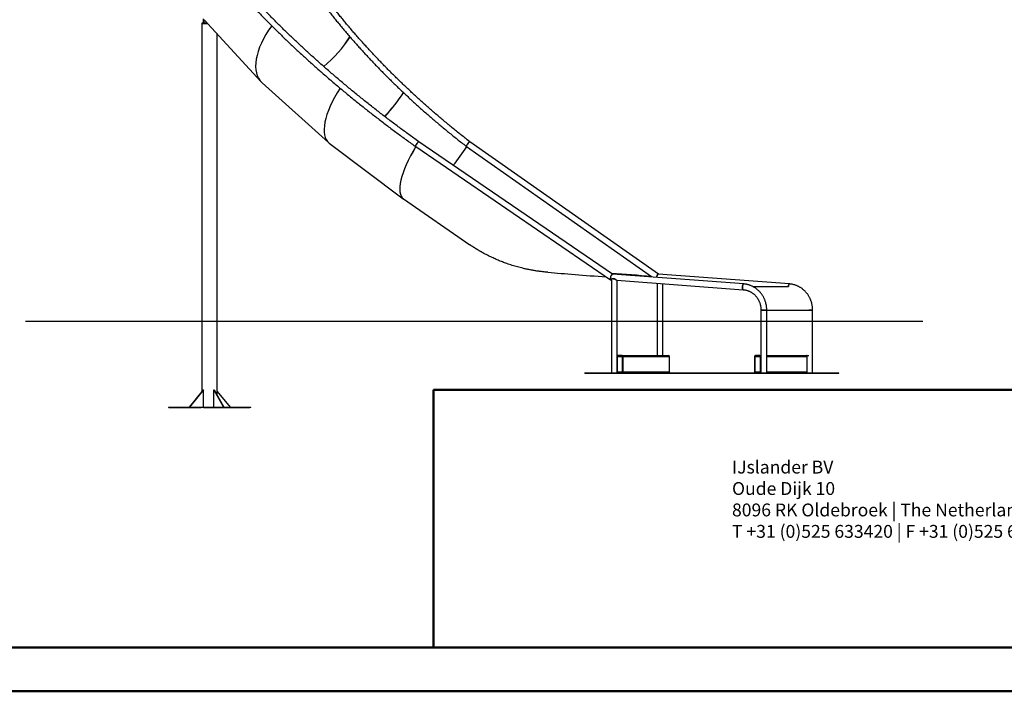
# Model space of a CAD drawing. Units: millimetres. Extents: x 0 to 2100, y 0 to 1488.
# Drawn here: x 884 to 1458, y 0 to 392 of the extents above; entities that cross this region are included whole.
import ezdxf

# ---------------------------------------------------------------- set-up
doc = ezdxf.new("R2010")
doc.units = ezdxf.units.MM
doc.header["$LTSCALE"] = 50
doc.layers.add('LE_NORM', color=179, linetype='Continuous', lineweight=50)
doc.styles.add('SLDTEXTSTYLE0', font='TXT', dxfattribs={"width": 0.605})

# ---------------------------------------------------------------- blocks, each defined once
blk = doc.blocks.new('SW_NOTE_2')
at = {"layer": 'LE_NORM', "color": 0, "char_height": 7.5, "attachment_point": 1, "style": 'SLDTEXTSTYLE0'}
for s, insert in [('IJslander BV', (0, 9.67)), ('Oude Dijk 10', (0, -2.83)), ('8096 RK Oldebroek | The Netherlands', (0, -15.33)), ('T +31 (0)525 633420 | F +31 (0)525 631067', (0, -27.83))]:
    blk.add_mtext(s, dxfattribs=dict(at, insert=insert))

msp = doc.modelspace()

# ---------------------------------------------------------------- linework, layer by layer
for p, q in [((990.9069877, 389.9713989), (990.9069877, 392.1381589)), ((991.3274657, 391.6566368), (1024.2942941, 355.5827137)), ((991.3658481, 389.9713989), (991.3658481, 391.6146393)), ((989.9680238, 389.6713968), (989.9680238, 389.3713947)), ((993.1417119, 389.6713968), (989.9680238, 389.6713968)), ((989.9680238, 389.3713947), (989.9680238, 174.8950894)), ((989.9680238, 389.3713947), (993.4158724, 389.3713947)), ((990.9069877, 389.9713989), (991.3658481, 389.9713989)), ((998.8580238, 172.6810004), (998.8580238, 383.4163304)), ((1024.9927532, 354.8899289), (1063.7303066, 320.0647231)), ((1064.1532492, 319.7165247), (1107.2968792, 287.2403021)), ((1114.530785, 317.6543708), (1228.0414295, 239.9736564)), ((1229.2355728, 243.2400401), (1116.4599609, 320.4177256)), ((1144.170804, 317.6716085), (1251.9459676, 241.9399496)), ((1255.9585046, 243.2392086), (1146.1696934, 320.3858133)), ((1107.4256253, 287.1474083), (1146.0640263, 260.4449894)), ((1305.6793165, 237.5515114), (1229.1878652, 243.2435896)), ((1332.3910903, 237.5515114), (1255.9098434, 243.2428296)), ((1228.1285953, 239.9430956), (1228.5566043, 239.9112459)), ((1228.5566043, 239.9989884), (1228.5566043, 185.7713993)), ((1229.7542285, 240.5740972), (1228.9092492, 240.6369771)), ((1230.5992317, 240.5112188), (1229.7542285, 240.5740972)), ((1231.8098497, 239.6691557), (1305.4292392, 234.1908033)), ((1231.9266033, 195.6737618), (1231.9266033, 239.6604683)), ((1255.2683782, 237.923501), (1255.2683782, 195.7714002)), ((1258.6383771, 195.7714002), (1258.6383771, 237.6727234)), ((1311.1350011, 235.9709139), (1331.6973161, 235.9709139)), ((1315.7576274, 222.3042856), (1315.7576274, 185.7713993)), ((1319.0260124, 222.3042856), (1315.7576274, 222.3042856)), ((1315.7576274, 222.3042856), (1319.1276264, 222.3042856)), ((1319.1276264, 222.3042856), (1319.0260124, 222.3042856)), ((1319.1276264, 185.7713993), (1319.1276264, 222.3042856)), ((1319.1276264, 222.3042856), (1343.6730813, 222.3042856)), ((1345.7377624, 222.3042856), (1343.6730813, 222.3042856)), ((1343.6730813, 222.3042856), (1345.8394002, 222.3042856)), ((1345.8394002, 222.3042856), (1345.7377624, 222.3042856)), ((1345.8394002, 185.7713993), (1345.8394002, 222.3042856)), ((1231.6710901, 195.1714005), (1231.6710901, 186.3714005)), ((1231.9529962, 195.1714005), (1231.9529962, 186.3714005)), ((1231.9529962, 195.1714005), (1235.1479482, 195.1714005)), ((1234.8660421, 195.7714002), (1232.2349023, 195.7714002)), ((1234.8660421, 195.4714011), (1232.2349023, 195.4714011)), ((1234.8660421, 195.7714002), (1261.8856382, 195.7714002)), ((1235.1479482, 186.3714005), (1235.1479482, 195.1714005)), ((1235.4298543, 186.3714005), (1235.4298543, 195.1714005)), ((1235.4298543, 195.1714005), (1262.4494504, 195.1714005)), ((1262.4494504, 186.3714005), (1262.4494504, 195.1714005)), ((1311.9465541, 195.1714005), (1311.9465541, 186.3714005)), ((1312.2284603, 195.1714005), (1312.2284603, 186.3714005)), ((1312.2284603, 195.1714005), (1315.4234123, 195.1714005)), ((1315.1415061, 195.7714002), (1312.5103664, 195.7714002)), ((1315.1415061, 195.4714011), (1312.5103664, 195.4714011)), ((1315.1415061, 195.7714002), (1315.7576274, 195.7714002)), ((1315.4234123, 186.3714005), (1315.4234123, 195.1714005)), ((1315.7053184, 186.3714005), (1315.7053184, 195.1714005)), ((1315.7053184, 195.1714005), (1315.7576274, 195.1714005)), ((1319.1276264, 195.7714002), (1343.6730813, 195.7714002)), ((1319.1276264, 195.1714005), (1342.4694013, 195.1714005)), ((1342.4694013, 195.7714002), (1342.4694013, 185.7713993)), ((1213.1853055, 185.4714002), (1213.1853055, 185.7713993)), ((1213.1853055, 185.7713993), (1325.9484243, 185.7713993)), ((1213.1853055, 185.4714002), (1325.9484243, 185.4714002)), ((1231.9266033, 185.7713993), (1231.9266033, 185.8690377)), ((1231.9529962, 186.3714005), (1235.1479482, 186.3714005)), ((1232.2349023, 186.0714014), (1234.8660421, 186.0714014)), ((1235.4298543, 186.3714005), (1262.4494504, 186.3714005)), ((1312.2284603, 186.3714005), (1315.4234123, 186.3714005)), ((1312.5103664, 186.0714014), (1315.1415061, 186.0714014)), ((1315.7053184, 186.3714005), (1315.7576274, 186.3714005)), ((1319.1276264, 186.3714005), (1342.4694013, 186.3714005)), ((1325.9484243, 185.4714002), (1325.9484243, 185.7713993)), ((1325.9484243, 185.7713993), (1334.4989252, 185.7713993)), ((1325.9484243, 185.4714002), (1334.4989252, 185.4714002)), ((1334.4989252, 185.7713993), (1337.7319526, 185.7713993)), ((1334.4989252, 185.4714002), (1334.4989252, 185.7713993)), ((1334.4989252, 185.4714002), (1352.6601982, 185.4714002)), ((1337.7319526, 185.7713993), (1352.6601982, 185.7713993)), ((1352.6601982, 185.4714002), (1352.6601982, 185.7713993)), ((1352.6601982, 185.7713993), (1361.210699, 185.7713993)), ((1352.6601982, 185.4714002), (1361.210699, 185.4714002)), ((1361.210699, 185.4714002), (1361.210699, 185.7713993)), ((990.6858575, 175.7713999), (982.4943375, 165.7714005)), ((990.8579301, 175.7713999), (982.6664101, 165.7714005)), ((990.6858575, 175.7713999), (990.8579301, 175.7713999)), ((990.8579301, 165.7714005), (990.8579301, 175.7713999)), ((996.8397003, 175.7713999), (1002.5754642, 165.7714005)), ((996.8397003, 165.7714005), (996.8397003, 175.7713999)), ((996.8397003, 175.7713999), (997.0854443, 175.7713999)), ((997.0854443, 175.7713999), (1002.8212082, 165.7714005)), ((998.8580238, 174.8950894), (1006.3317131, 165.7714005)), ((970.4330053, 165.7714005), (970.4330053, 165.4713984)), ((970.4330053, 165.7714005), (970.6138533, 165.7714005)), ((970.6138533, 165.4713984), (970.4330053, 165.4713984)), ((970.6138533, 165.7714005), (970.6138533, 165.4713984)), ((970.6138533, 165.7714005), (989.5418745, 165.7714005)), ((970.6138533, 165.4713984), (989.5418745, 165.4713984)), ((989.5418745, 165.4713984), (989.5418745, 165.7714005)), ((989.5418745, 165.7714005), (990.9346026, 165.7714005)), ((990.9346026, 165.4713984), (989.5418745, 165.4713984)), ((990.9346026, 165.7714005), (990.9346026, 165.4713984)), ((990.9346026, 165.7714005), (1017.9666232, 165.7714005)), ((990.9346026, 165.4713984), (1017.9666232, 165.4713984)), ((1017.9666232, 165.4713984), (1017.9666232, 165.7714005)), ((1017.9666232, 165.7714005), (1018.3930468, 165.7714005)), ((1018.3930468, 165.4713984), (1017.9666232, 165.4713984)), ((1018.3930468, 165.4713984), (1018.3930468, 165.7714005))]:
    msp.add_line(p, q)
at = {"color": 179, "linetype": 'Continuous', "lineweight": 50}
msp.add_line((75.0006447, 25.5003419), (2065.0006447, 25.5003419), dxfattribs=at)
at = {"color": 7, "linetype": 'Continuous', "lineweight": 50}
msp.add_line((0.0006447, 0.0003419), (2100.0006447, 0.0003419), dxfattribs=at)
at = {"flags": 128}
for points in [[(1305.6793165, 237.5515114), (1305.6647252, 237.5520523), (1305.5796337, 237.5341396), (1305.4940175, 237.480783), (1305.409665, 237.393121), (1305.328412, 237.2730206), (1305.2519512, 237.1230404), (1305.1819515, 236.9463797), (1305.1198911, 236.7468025), (1305.0670814, 236.5285631), (1305.0246429, 236.2963121), (1304.9935054, 236.0549982), (1304.9743127, 235.8097668), (1304.967494, 235.5658438), (1304.9731683, 235.328428), (1304.9912404, 235.1025801), (1305.021305, 234.893113), (1305.0627183, 234.7044911), (1305.1146221, 234.5407348), (1305.1758956, 234.4053324), (1305.2452278, 234.3011733), (1305.3211641, 234.2304747), (1305.4020595, 234.1947462), (1305.4292392, 234.1908033)], [(1305.4290246, 234.1908182), (1305.3610992, 234.2081736), (1305.2824687, 234.2615302), (1305.2096557, 234.3491937), (1305.1441621, 234.4692941), (1305.0874423, 234.6192728), (1305.0406408, 234.7959335), (1305.0048065, 234.9955108), (1304.9806785, 235.2137502), (1304.9687814, 235.4460027), (1304.9693536, 235.687315), (1304.9823951, 235.9325464), (1305.0076198, 236.1764695), (1305.0445032, 236.4138852), (1305.0922346, 236.6397332), (1305.1498365, 236.8492003), (1305.2160453, 237.0378237), (1305.2894782, 237.20158), (1305.3685378, 237.3369809), (1305.4515552, 237.44114), (1305.536766, 237.5118385), (1305.6223583, 237.5475686), (1305.6793403, 237.5515084)], [(1332.3910903, 237.5515114), (1332.3764991, 237.5520523), (1332.2914075, 237.5341396), (1332.2057914, 237.480783), (1332.1214389, 237.393121), (1332.0401859, 237.2730206), (1331.963725, 237.1230404), (1331.8937253, 236.9463797), (1331.831665, 236.7468025), (1331.7788553, 236.5285631), (1331.7364168, 236.2963121), (1331.7052793, 236.0549982), (1331.6973161, 235.9709139)], [(1331.6973161, 235.9709139), (1331.7193937, 236.1764695), (1331.756277, 236.4138852), (1331.8040084, 236.6397332), (1331.8616104, 236.8492003), (1331.9278192, 237.0378237), (1332.0012521, 237.20158), (1332.0803117, 237.3369809), (1332.1633291, 237.44114), (1332.2485399, 237.5118385), (1332.3341321, 237.5475686), (1332.3911142, 237.5515084)]]:
    msp.add_lwpolyline(points, dxfattribs=at)
for centre, radius, start, end in [((991.1828608, 389.9467273), 0.2769741, 174.889582138, 263.7550337452), ((991.6417248, 389.9467303), 0.2769774, 174.8902572543, 263.754358629), ((1232.2535656, 195.188959), 0.5827401, 91.835313416, 181.7266390538), ((1232.2442355, 195.180179), 0.2913716, 91.8356024959, 181.7264919944), ((1234.8473788, 195.188959), 0.5827401, 358.2733609462, 88.1646865841), ((1234.8567089, 195.180179), 0.2913716, 358.2735080056, 88.1643975041), ((1261.8669504, 195.188936), 0.5827639, 358.2756976604, 88.1623498699), ((1312.52904, 195.1889493), 0.5827502, 91.8362965291, 181.7256559406), ((1312.5196995, 195.180179), 0.2913716, 91.8356024959, 181.7264919945), ((1315.1228428, 195.188959), 0.5827401, 358.2733609462, 88.1646865841), ((1315.132173, 195.180179), 0.2913716, 358.2735080056, 88.1643975041), ((1342.1597428, 195.2315519), 0.53985, 54.9982780456, 89.8557143121), ((1232.2535687, 186.3538434), 0.5827431, 178.2735080055, 268.1643975041), ((1232.2442316, 186.3626197), 0.2913677, 178.2730464252, 268.165143126), ((1234.8473758, 186.3538434), 0.5827431, 271.8356024959, 1.7264919945), ((1234.8567128, 186.3626197), 0.2913677, 271.834856874, 1.7269535748), ((1261.8669473, 186.3538664), 0.5827669, 271.8379392168, 1.7241552736), ((1312.529043, 186.3538531), 0.5827531, 178.2744911083, 268.1634144013), ((1312.5196956, 186.3626197), 0.2913677, 178.2730464252, 268.165143126), ((1315.1228398, 186.3538434), 0.5827431, 271.8356024959, 1.7264919945), ((1315.1321769, 186.3626197), 0.2913677, 271.834856874, 1.7269535748), ((1342.1597374, 186.3112645), 0.5398669, 270.1448468341, 305.0011608082)]:
    msp.add_arc(centre, radius, start, end)
for centre, major_axis, ratio, start_param, end_param in [((1052.300276, 383.1196871), (27.6652555, 27.8919366), 0.5050957179, 1.8732539071, 3.1663842259), ((1052.300276, 383.1196871), (27.6652555, 27.8919366), 0.5050957179, 1.8733470487, 3.1663842259), ((1052.3081439, 383.1237214), (27.5180272, 27.7565081), 0.5048446342, 4.5257448579, 5.1282556146), ((1052.3081439, 383.1237214), (27.5319979, 27.742685), 0.5053547463, 4.5260866826, 5.1283805045), ((1088.9043722, 350.2124648), (24.9663836, 30.3264415), 0.4002686823, 1.8426109476, 3.1590151003), ((1088.9043722, 350.2124648), (24.9663836, 30.3264415), 0.4002686823, 1.8426711862, 3.1590151003), ((1088.9113505, 350.2172988), (24.832991, 30.1773969), 0.3999936187, 4.537844603, 4.9952634677), ((1088.9113505, 350.2172988), (24.8464485, 30.1663394), 0.4005517154, 4.5380529352, 4.9955224489), ((1130.3296907, 319.0296842), (22.9689105, 31.8364821), 0.3158316711, 1.8375406619, 3.1479952057), ((1130.3296907, 319.0296842), (22.9689105, 31.8364821), 0.3158316711, 1.8378036883, 3.1479952057), ((1115.4953682, 319.0360508), (0.9657336, 1.3808882), 0.2853538037, 0.2476271638, 3.1444892968), ((1115.4953682, 319.0360508), (0.9657336, 1.3808882), 0.2853538037, 0.0028966432, 0.2476271638), ((1130.3359144, 319.0350862), (22.8486929, 31.6766415), 0.3156856226, 4.5478729675, 4.8923012419), ((1130.3359144, 319.0350862), (22.8552698, 31.6718984), 0.3159794756, 4.5479450852, 4.8923708902), ((1145.1702369, 319.0287195), (1.0020174, 1.355253), 0.2795472344, 0.2565670661, 3.148339859), ((1145.1702369, 319.0287195), (1.0020174, 1.355253), 0.2795472344, 0.0067472055, 0.2565670661), ((1242.6682061, 241.3942071), (77.0699474, -5.5620252), 0.0126974966, 3.9891886867, 4.4895076665), ((1228.6582284, 241.5933422), (0.5752674, 1.6408223), 0.3146799015, 0.1098814615, 3.2260902883), ((1228.6582284, 241.5933422), (0.5752742, 1.6408209), 0.3146979391, 0.0845037758, 3.2260964294), ((1242.7000203, 241.64264), (76.9685471, -5.5560138), 0.012650903, 1.451439829, 1.7548137881), ((1228.6582284, 241.5933422), (0.5752674, 1.6408223), 0.3146799015, 0.0844976347, 0.1098814615), ((1255.3700016, 241.5933422), (0.5752674, 1.6408223), 0.3146799015, 0.1098814615, 1.6212957143), ((1255.3700016, 241.5933422), (0.5863197, 1.6397448), 0.3135514219, 0.086267284, 1.6230653635), ((1255.3700016, 241.5933422), (0.5752674, 1.6408223), 0.3146799015, 0.0844976347, 0.1098814615), ((1230.2416104, 241.4755156), (1.6629809, 1.543829), 0.1758700005, 2.3209469895, 2.9797516418), ((1230.2416104, 240.5740979), (1.6849979, -0.1107838), 0.0238134985, 3.8019629743, 4.9278146226), ((1230.2416104, 241.4755156), (-1.6555539, 1.7833287), 0.1758700005, 1.9718811391, 2.954367815)]:
    msp.add_ellipse(centre, major_axis=major_axis, ratio=ratio, start_param=start_param, end_param=end_param)
for points, knots in [([(1116.4625596, 320.4162474), (1116.3877781, 320.4695805), (1115.3684193, 321.196572), (1113.4147055, 322.6027179), (1110.6083333, 324.6381328), (1107.8188068, 326.6820985), (1105.0452615, 328.7338362), (1102.2882036, 330.793388), (1099.5477472, 332.8604961), (1096.8241541, 334.9350895), (1094.1175863, 337.0169323), (1091.4282821, 339.1059089), (1088.7564156, 341.2018578), (1086.1022152, 343.3045801), (1083.4658758, 345.4139794), (1080.8475978, 347.529845), (1078.2475674, 349.6520263), (1075.6659994, 351.7803666), (1073.1030784, 353.9147153), (1070.5590133, 356.0548868), (1068.0339673, 358.2007167), (1065.5281636, 360.352048), (1063.0417744, 362.5087326), (1060.5749939, 364.6705823), (1058.1280087, 366.8374425), (1055.7009975, 369.0091398), (1053.2941669, 371.1855217), (1050.907661, 373.3664057), (1048.5417022, 375.5516237), (1046.1964363, 377.7410414), (1043.8720586, 379.9344242), (1041.5687512, 382.1316716), (1039.2866629, 384.3325955), (1037.0259942, 386.5369985), (1034.7869064, 388.7447475), (1032.5695471, 390.9556502), (1030.3741209, 393.1695448), (1028.2007773, 395.3862629), (1026.0496686, 397.605649), (1023.9209762, 399.8274842), (1021.8148508, 402.0516589), (1019.7314504, 404.2779658), (1017.6709454, 406.5062424), (1015.633471, 408.7363006), (1013.6191876, 410.9680068), (1011.6282632, 413.2011578), (1009.6608274, 415.4355911), (1007.7170479, 417.671163), (1005.7970298, 419.9076168), (1003.9009858, 422.1449022), (1002.0289876, 424.3827496), (1000.1812313, 426.6210263), (998.3578148, 428.8595396), (996.5589003, 431.0981586), (994.7846148, 433.3366788), (993.0350817, 435.5748958), (991.3104592, 437.8127419), (989.6108397, 440.0498989), (987.9363772, 442.2863667), (986.2872016, 444.521811), (984.6633845, 446.7561465), (983.0651253, 448.9891953), (981.4924737, 451.2207837), (979.9455948, 453.4507083), (978.4245688, 455.6788359), (976.9295298, 457.9049747), (975.4605803, 460.1289788), (974.0178324, 462.3506369), (972.6013757, 464.5698004), (971.2113606, 466.7862961), (969.8478091, 468.99999), (968.510975, 471.2106162), (967.2004689, 473.4181624), (965.9182416, 475.6221293), (964.8804873, 477.4338554), (964.2802419, 478.5094081), (964.0885837, 478.8528319)], [0, 0, 0, 0, 0.0010918251, 0.0148828363, 0.0286737536, 0.0424644824, 0.0562551236, 0.0700456195, 0.0838360185, 0.0976262252, 0.1114162962, 0.1252062338, 0.1389959905, 0.1527856142, 0.1665750437, 0.1803643625, 0.194153462, 0.2079424127, 0.2217312234, 0.2355197943, 0.2493081974, 0.263096446, 0.2768844684, 0.2906723143, 0.3044599651, 0.3182474173, 0.3320346946, 0.3458216984, 0.3596085509, 0.3733951234, 0.3871815144, 0.4009676913, 0.4147536244, 0.4285393433, 0.4423248285, 0.4561100074, 0.4698950376, 0.483679829, 0.4974643034, 0.511248593, 0.5250325723, 0.5388163397, 0.5525998655, 0.566383109, 0.5801660651, 0.593948781, 0.6077312555, 0.6215134681, 0.6352953567, 0.6490770749, 0.662858458, 0.676639619, 0.6904204507, 0.7042010172, 0.7179813378, 0.7317613657, 0.7455411766, 0.7593206904, 0.773099983, 0.7868790332, 0.8006577052, 0.8144362643, 0.8282145222, 0.8419925832, 0.8557703816, 0.8695479668, 0.8833253336, 0.8971024885, 0.9108794343, 0.9246562907, 0.9384328877, 0.9522093054, 0.9659856685, 0.9797618195, 0.9935379526, 1, 1, 1, 1]), ([(970.5460731, 461.5324374), (970.847148, 461.0608651), (971.625489, 459.8417531), (972.9108769, 457.8726763), (974.3987461, 455.6257349), (975.9138086, 453.3768846), (977.4545294, 451.1264914), (979.0212161, 448.8746651), (980.6135927, 446.6215488), (982.2315882, 444.3673886), (983.8750833, 442.1122667), (985.5439364, 439.8563946), (987.2380138, 437.5999277), (988.9572093, 435.3430522), (990.7013722, 433.0859213), (992.4703836, 430.8286825), (994.2640807, 428.5715279), (996.0823683, 426.3146207), (997.9250753, 424.0581698), (999.7920835, 421.8022269), (1001.6832192, 419.5470848), (1003.5983835, 417.2928514), (1005.5373928, 415.0396994), (1007.500118, 412.7877905), (1009.4864119, 410.5373226), (1011.496109, 408.2884245), (1013.5290802, 406.0412712), (1015.585148, 403.7960472), (1017.664167, 401.5529214), (1019.7659878, 399.3120248), (1021.8904388, 397.0735647), (1024.03737, 394.8376747), (1026.2066087, 392.6045543), (1028.3979965, 390.3743458), (1030.611372, 388.1472102), (1032.8465644, 385.9233372), (1035.1033947, 383.702866), (1037.3817112, 381.4859809), (1039.6813411, 379.2728356), (1042.0020845, 377.0636052), (1044.3437964, 374.8584397), (1046.7063003, 372.657526), (1049.0893831, 370.4609937), (1051.4929166, 368.2690406), (1053.9166797, 366.0818069), (1056.360491, 363.8994707), (1058.8241987, 361.7221716), (1061.3075949, 359.5501054), (1063.8104885, 357.3834101), (1066.3326945, 355.2222381), (1068.8740439, 353.0667831), (1071.4343123, 350.9171821), (1074.0133235, 348.7735955), (1076.6108949, 346.6361953), (1079.2268059, 344.5051326), (1081.8608936, 342.3805714), (1084.5129264, 340.262659), (1087.1827083, 338.1515698), (1089.8700682, 336.0474378), (1092.5747688, 333.9504458), (1095.2966401, 331.8607481), (1098.0354462, 329.7784649), (1100.790986, 327.7037853), (1103.5631046, 325.6368903), (1106.3514406, 323.5778248), (1109.1562794, 321.5270355), (1111.8808206, 319.5523696), (1113.6782178, 318.2655845), (1114.5291876, 317.6563616)], [0, 0, 0, 0, 0.0096316606, 0.024899839, 0.0401677858, 0.0554355373, 0.0707031445, 0.085970387, 0.1012374929, 0.1165043721, 0.1317709233, 0.1470372365, 0.1623033335, 0.1775691081, 0.1928346468, 0.2080998857, 0.223364896, 0.2386295707, 0.2538939612, 0.2691580753, 0.2844219522, 0.2996854713, 0.3149487378, 0.330211699, 0.3454743665, 0.3607367736, 0.3759988622, 0.3912607155, 0.4065222471, 0.4217835064, 0.4370445228, 0.4523052346, 0.4675657148, 0.4828258876, 0.4980858053, 0.5133454642, 0.5286048703, 0.5438640464, 0.559122892, 0.574381572, 0.5896399692, 0.6048981088, 0.6201560426, 0.6354136895, 0.6506711457, 0.6659284016, 0.6811853782, 0.6964421531, 0.7116987766, 0.7269551002, 0.7422112733, 0.7574672062, 0.7727230024, 0.7879785731, 0.8032339264, 0.8184891047, 0.8337441163, 0.8489989378, 0.8642536077, 0.8795080714, 0.8947624041, 0.9100165672, 0.9252705433, 0.9405243775, 0.9557780966, 0.9710316066, 0.9862850401, 1, 1, 1, 1]), ([(1023.6759078, 462.584507), (1023.6901702, 462.5520188), (1024.044081, 461.7458464), (1024.7556589, 460.1650588), (1025.8229581, 457.8418444), (1026.9197757, 455.5175997), (1028.0439489, 453.1925994), (1029.1959118, 450.8670651), (1030.3754292, 448.5411589), (1031.5824442, 446.2151372), (1032.816802, 443.8891927), (1034.078431, 441.5635046), (1035.3671959, 439.2383158), (1036.6829807, 436.9137992), (1038.0256637, 434.5901628), (1039.3951525, 432.2676507), (1040.791279, 429.9464138), (1042.2139557, 427.6267176), (1043.6630302, 425.3087051), (1045.1383926, 422.9926308), (1046.6398877, 420.678643), (1048.1673904, 418.3670057), (1049.720775, 416.0578805), (1051.2998828, 413.7515013), (1052.9045781, 411.4480432), (1054.5347366, 409.1477392), (1056.1901779, 406.8507578), (1057.8707887, 404.5573067), (1059.5763815, 402.2676218), (1061.3068554, 399.9818632), (1063.0619983, 397.7002488), (1064.8416863, 395.4229864), (1066.6457748, 393.1502594), (1068.474058, 390.8822898), (1070.3264149, 388.6192415), (1072.2026409, 386.361338), (1074.1026321, 384.1087877), (1076.0261339, 381.8617551), (1077.9730505, 379.6204627), (1079.9431749, 377.3851151), (1081.9363291, 375.155861), (1083.9523464, 372.9329683), (1085.9910458, 370.7165485), (1088.0522392, 368.5068742), (1090.135758, 366.3040807), (1092.2414065, 364.1083957), (1094.3689888, 361.9200008), (1096.5183388, 359.7390844), (1098.6892557, 357.5658455), (1100.8815401, 355.4004667), (1103.0950055, 353.2431341), (1105.3294586, 351.0940558), (1107.5846839, 348.9533939), (1109.8605155, 346.8213641), (1112.1567184, 344.6981323), (1114.4731097, 342.5838899), (1116.8094673, 340.4788232), (1119.1655967, 338.3831209), (1121.5413057, 336.2969577), (1123.936335, 334.2205327), (1126.3505431, 332.1540214), (1128.7836403, 330.0975795), (1131.2354614, 328.0514297), (1133.7057793, 326.0157202), (1136.1944062, 323.9906631), (1138.7008925, 321.9762726), (1141.2260117, 319.9734222), (1143.050238, 318.5413743), (1144.0342592, 317.7780929), (1144.1661906, 317.675757)], [0, 0, 0, 0, 0.0006440691, 0.015982109, 0.0313203496, 0.0466588839, 0.0619976822, 0.0773367695, 0.0926760913, 0.1080155627, 0.1233552283, 0.1386950713, 0.1540349653, 0.1693750498, 0.18471526, 0.2000554567, 0.2153957364, 0.2307360245, 0.2460763966, 0.2614167121, 0.2767570667, 0.2920973818, 0.3074376477, 0.3227779153, 0.3381181132, 0.3534582072, 0.3687982353, 0.3841381507, 0.3994780458, 0.4148177827, 0.4301574479, 0.4454969816, 0.4608363998, 0.4761757185, 0.4915148853, 0.5068539437, 0.5221928247, 0.5375316181, 0.5528702203, 0.5682087455, 0.583547038, 0.5988852888, 0.614223261, 0.6295612297, 0.644898924, 0.6602365038, 0.675573908, 0.6909112035, 0.7062483294, 0.7215852586, 0.7369221406, 0.7522587718, 0.7675953016, 0.782931634, 0.798267852, 0.8136039287, 0.8289398392, 0.8442756295, 0.8596112375, 0.8749467448, 0.890282056, 0.9056172778, 0.9209523166, 0.936287292, 0.9516221251, 0.9669567992, 0.9822913461, 0.9976257355, 1, 1, 1, 1]), ([(1146.1752843, 320.382237), (1146.0811961, 320.4552198), (1145.1396216, 321.185584), (1143.3620926, 322.5807934), (1140.8503963, 324.572446), (1138.357448, 326.5755348), (1135.8823509, 328.5891214), (1133.4256123, 330.6132191), (1130.9873956, 332.6476333), (1128.5679302, 334.6921603), (1126.1674101, 336.7466159), (1123.7860762, 338.8108314), (1121.4241192, 340.8846014), (1119.0817698, 342.9677562), (1116.7592117, 345.0600989), (1114.4566759, 347.1614592), (1112.1743583, 349.2716281), (1109.9124454, 351.3904094), (1107.6711597, 353.5176337), (1105.4506985, 355.6531148), (1103.2512507, 357.7966373), (1101.0730208, 359.9480212), (1098.9161926, 362.1070828), (1096.7809662, 364.2735956), (1094.6675319, 366.4474044), (1092.5760632, 368.6282941), (1090.5067516, 370.8160579), (1088.4598128, 373.0105171), (1086.4353739, 375.2114785), (1084.4336586, 377.4187337), (1082.4548152, 379.6320662), (1080.4990345, 381.8513271), (1078.5664836, 384.0762581), (1076.6573376, 386.306707), (1074.7717699, 388.5424433), (1072.9099424, 390.7832799), (1071.0720113, 393.0290205), (1069.2581648, 395.2794402), (1067.4685245, 397.5343831), (1065.703277, 399.7935665), (1063.962562, 402.0568912), (1062.246565, 404.3240544), (1060.5553896, 406.5949348), (1058.8892306, 408.8692608), (1057.2481979, 411.1468689), (1055.6324616, 413.4275637), (1054.0421395, 415.7111047), (1052.4774085, 417.9973177), (1050.9383538, 420.2859508), (1049.4251723, 422.5768822), (1047.937933, 424.869814), (1046.4768159, 427.1645995), (1045.0419316, 429.461037), (1043.6333894, 431.7588778), (1042.2513476, 434.0579603), (1040.8958962, 436.3580464), (1039.5671617, 438.6589354), (1038.26527, 440.9604531), (1036.9903323, 443.2623688), (1035.7424401, 445.5644586), (1034.5217269, 447.8665429), (1033.3282912, 450.1684161), (1032.1622137, 452.469858), (1031.0236749, 454.7706815), (1029.9124854, 457.0706989), (1028.8298809, 459.3695998), (1027.8614505, 461.4723154), (1027.2665695, 462.8079504), (1027.012552, 463.378274)], [0, 0, 0, 0, 0.0017122495, 0.0171350881, 0.032557887, 0.0479804966, 0.0634029726, 0.0788253298, 0.0942475351, 0.109669645, 0.1250916053, 0.1405133906, 0.1559350212, 0.1713565122, 0.1867778452, 0.2021990363, 0.2176200719, 0.2330409697, 0.2484617068, 0.2638822628, 0.2793026618, 0.2947229553, 0.3101430435, 0.3255629517, 0.340982686, 0.3564023315, 0.3718217281, 0.387241, 0.4026600988, 0.4180790558, 0.4334978704, 0.448916461, 0.46433496, 0.4797532499, 0.4951714489, 0.5105894336, 0.5260072683, 0.5414250055, 0.5568425622, 0.5722600407, 0.5876773443, 0.6030945414, 0.6185115523, 0.6339284854, 0.6493453311, 0.6647620596, 0.6801787174, 0.6955952761, 0.7110116967, 0.7264281773, 0.7418444647, 0.7572608142, 0.7726771473, 0.7880933854, 0.8035096771, 0.8189259231, 0.8343422191, 0.8497585726, 0.8651750149, 0.880591423, 0.8960079799, 0.9114246485, 0.9268414361, 0.9422583905, 0.9576756304, 0.9730929151, 0.9885105242, 1, 1, 1, 1]), ([(1116.4588165, 320.4110022), (1116.4484263, 320.4199271), (1116.4177206, 320.4463023), (1116.3368483, 320.4475836), (1116.2219678, 320.416917), (1116.0838736, 320.3444903), (1115.9307751, 320.2363107), (1115.7637549, 320.0927539), (1115.5906935, 319.9206821), (1115.4133299, 319.7218093), (1115.2398743, 319.5053449), (1115.0721342, 319.2735285), (1114.9178533, 319.0370922), (1114.7786417, 318.7984736), (1114.6609361, 318.5687023), (1114.5659691, 318.3501996), (1114.4980611, 318.1529608), (1114.458194, 317.9793996), (1114.4472515, 317.836231), (1114.4687621, 317.7297979), (1114.4975995, 317.6708048), (1114.526997, 317.6591847), (1114.5302486, 317.6578994)], [0, 0, 0, 0, 0.0270579538, 0.0799632385, 0.1344007814, 0.1873055118, 0.2417485001, 0.2946521153, 0.3490923577, 0.4020003771, 0.4564451882, 0.5093554581, 0.5637984808, 0.6167119455, 0.6711591388, 0.7240724343, 0.7785195635, 0.8314290867, 0.8858753982, 0.9387865415, 0.9932292608, 1, 1, 1, 1]), ([(1146.1720538, 320.3779932), (1146.1565827, 320.3894552), (1146.1198119, 320.4166976), (1146.02924, 320.413617), (1145.909404, 320.376728), (1145.7671405, 320.2994605), (1145.6085899, 320.1872598), (1145.4372678, 320.0414146), (1145.2585553, 319.8674359), (1145.0772408, 319.6691687), (1144.8984994, 319.4530785), (1144.7276306, 319.224662), (1144.5690297, 318.9907927), (1144.4278573, 318.7579719), (1144.3073144, 318.5327021), (1144.2117874, 318.3217646), (1144.1429427, 318.1305634), (1144.1037413, 317.9651806), (1144.0947718, 317.8301766), (1144.1147771, 317.7273639), (1144.1527216, 317.689943), (1144.1716027, 317.6713224)], [0, 0, 0, 0, 0.03879399061, 0.09220381004, 0.14561728486, 0.19901984889, 0.25242678225, 0.30583580245, 0.35924908988, 0.41267223771, 0.46609758186, 0.51953560347, 0.57297550692, 0.62642263222, 0.67987370946, 0.73332286943, 0.78677361203, 0.84021595095, 0.89365788897, 0.94708442365, 1, 1, 1, 1]), ([(1191.6113567, 244.3414386), (1190.8932614, 244.4057837), (1189.4419629, 244.5358276), (1187.2761612, 244.7893127), (1185.1404504, 245.0835579), (1183.0363783, 245.4212767), (1180.9624528, 245.7999693), (1178.9170591, 246.2204113), (1177.0441869, 246.6482831), (1175.3423776, 247.0717253), (1173.7830956, 247.4884822), (1172.2473186, 247.9276594), (1170.7335625, 248.3886212), (1169.2250661, 248.8762101), (1167.7267242, 249.3894016), (1166.3337374, 249.8935404), (1165.044418, 250.3828588), (1163.8342575, 250.8617823), (1162.6150219, 251.3646239), (1161.4093216, 251.8825414), (1160.2146676, 252.4160637), (1158.9751459, 252.9908511), (1157.6642227, 253.6234733), (1156.3129065, 254.3035821), (1154.9554816, 255.0151496), (1153.9358293, 255.5714035), (1153.2225223, 255.9706761), (1152.8274453, 256.1943234), (1152.4174491, 256.4291472), (1151.9906104, 256.6765938), (1151.5471506, 256.9369188), (1151.1279174, 257.186245), (1150.7776175, 257.3970323), (1150.4919716, 257.570367), (1150.2267387, 257.732485), (1149.9313331, 257.9144752), (1149.6187605, 258.1087725), (1149.3424982, 258.2820642), (1149.1197405, 258.4228126), (1148.9526908, 258.528885), (1148.8033528, 258.6241389), (1148.6716754, 258.7084656), (1148.5394209, 258.7934566), (1148.317336, 258.9367074), (1148.0109701, 259.1358953), (1147.6441216, 259.3770085), (1147.2807781, 259.6182313), (1146.9159792, 259.86287), (1146.5469881, 260.113224), (1146.2649004, 260.3060897), (1146.1069495, 260.4155328), (1146.0641574, 260.4451831)], [0, 0, 0, 0, 0.0409492328, 0.0827599975, 0.1254343292, 0.1660929063, 0.2076171224, 0.2500167879, 0.2905151706, 0.32296718, 0.3559869691, 0.3885695794, 0.4205030847, 0.4530650655, 0.4862561319, 0.5185044263, 0.5450846934, 0.572193225, 0.5998306827, 0.6277098542, 0.6546010666, 0.6821779809, 0.7138735031, 0.7465753585, 0.7779504419, 0.8110628466, 0.820340433, 0.8299122348, 0.8399307561, 0.8503961168, 0.8613086791, 0.8726679293, 0.8814604631, 0.8873543089, 0.8939590155, 0.901274391, 0.9094747869, 0.9174278693, 0.9220777713, 0.9262867682, 0.9300548838, 0.9333822231, 0.9362683056, 0.9400895633, 0.9502563593, 0.9596051716, 0.9681361293, 0.978130441, 0.9876911052, 0.9966652765, 1, 1, 1, 1]), ([(1319.1276264, 222.3042856), (1319.1267001, 222.4326184), (1319.1240978, 222.793143), (1319.0961711, 223.3854117), (1319.0349233, 224.0792266), (1318.9433855, 224.7693971), (1318.8223378, 225.4544803), (1318.6718061, 226.1330302), (1318.4922052, 226.8036521), (1318.2838446, 227.4649317), (1318.0472226, 228.1155154), (1317.7827385, 228.7540059), (1317.4910491, 229.3791103), (1317.1726712, 229.9894981), (1316.8283331, 230.5839174), (1316.4587163, 231.1611102), (1316.0645643, 231.7198615), (1315.6468034, 232.2590407), (1315.206221, 232.7774998), (1314.7437765, 233.2741604), (1314.2604303, 233.7480109), (1313.7572073, 234.1980278), (1313.235155, 234.623323), (1312.6953778, 235.0229998), (1312.1390025, 235.3962301), (1311.5672125, 235.7422509), (1310.981151, 236.0603655), (1310.3821112, 236.3499171), (1309.7713074, 236.6103213), (1309.1500023, 236.8410535), (1308.5194963, 237.0416536), (1307.8811092, 237.2117019), (1307.2361539, 237.3509668), (1306.5859208, 237.4587444), (1306.0660872, 237.5205203), (1305.7633595, 237.5447772), (1305.6793165, 237.5515114)], [0, 0, 0, 0, 0.01683604947, 0.04729741591, 0.07776098012, 0.10822426257, 0.13868625595, 0.16914661559, 0.19960427901, 0.23005855001, 0.26050837713, 0.29095366595, 0.32139293858, 0.35182558653, 0.3822503698, 0.41266736449, 0.44307578445, 0.47347398275, 0.50386148368, 0.53423776321, 0.56460197567, 0.59495453054, 0.62529372767, 0.65561939169, 0.68593219086, 0.71623197747, 0.74651784346, 0.77679079164, 0.80705114218, 0.83729940763, 0.86753674775, 0.89776321927, 0.92798093249, 0.95819066827, 0.98839292161, 1, 1, 1, 1]), ([(1345.8394002, 222.3042856), (1345.8384739, 222.4326184), (1345.8358716, 222.7931429), (1345.8079457, 223.385412), (1345.7466945, 224.0792252), (1345.6551696, 224.7694022), (1345.5340721, 225.4544718), (1345.3835898, 226.1330355), (1345.2039764, 226.8036511), (1344.9956186, 227.4649336), (1344.7589967, 228.115514), (1344.4945134, 228.7540038), (1344.2028209, 229.3791144), (1343.8844464, 229.9894957), (1343.5401069, 230.5839177), (1343.1704899, 231.1611104), (1342.7763401, 231.7198589), (1342.3585752, 232.2590433), (1341.9179956, 232.777499), (1341.4555473, 233.2741634), (1340.9722096, 233.7480059), (1340.4689784, 234.1980304), (1339.9469264, 234.6233249), (1339.4071541, 235.0229979), (1338.85078, 235.3962278), (1338.2789794, 235.7422553), (1337.6929278, 236.0603626), (1337.0938854, 236.3499219), (1336.4830581, 236.610314), (1335.8617768, 236.8410573), (1335.2312686, 237.041653), (1334.5928839, 237.2117021), (1333.9479257, 237.3509669), (1333.2977066, 237.458743), (1332.7778474, 237.5205215), (1332.4751327, 237.5447773), (1332.3910903, 237.5515114)], [0, 0, 0, 0, 0.0168360536, 0.0472974275, 0.07776099917, 0.1082242445, 0.13868648558, 0.16914655411, 0.19960422499, 0.23005850346, 0.26050845323, 0.29095374951, 0.32139288769, 0.35182569785, 0.38225048857, 0.41266749072, 0.44307591812, 0.4734739212, 0.50386142958, 0.53423771654, 0.56460217046, 0.59495448924, 0.62529369381, 0.65561962617, 0.68593243276, 0.71623195063, 0.74651810689, 0.7767910625, 0.80705204584, 0.83729968211, 0.86753702965, 0.89776350857, 0.9279812292, 0.95819097237, 0.98839260273, 1, 1, 1, 1]), ([(1305.4292392, 234.1908033), (1305.5218403, 234.1831502), (1305.8042218, 234.1598124), (1306.2745489, 234.0978728), (1306.837541, 233.9934349), (1307.3947926, 233.8575932), (1307.9447122, 233.6912492), (1308.485921, 233.4947109), (1309.0169075, 233.2685568), (1309.5363072, 233.013423), (1310.0426886, 232.7299614), (1310.534765, 232.4189964), (1311.0111845, 232.081336), (1311.4707719, 231.7178939), (1311.9122441, 231.3296868), (1312.3345043, 230.9176797), (1312.7364177, 230.4830493), (1313.1169742, 230.0269095), (1313.4751539, 229.5504549), (1313.810056, 229.0550039), (1314.1207653, 228.5417989), (1314.4065085, 228.0122276), (1314.666527, 227.4676903), (1314.9001758, 226.9095962), (1315.1068211, 226.339441), (1315.2858989, 225.758694), (1315.4370309, 225.1689218), (1315.559694, 224.5716326), (1315.6538081, 223.9684411), (1315.7184795, 223.3609018), (1315.7524461, 222.8055208), (1315.7560899, 222.4530269), (1315.7576274, 222.3042856)], [0, 0, 0, 0, 0.016830915, 0.0513248753, 0.0858164282, 0.1202965441, 0.1547620691, 0.1892082886, 0.2236331643, 0.2580355929, 0.2924116343, 0.3267620642, 0.3610845734, 0.3953792944, 0.4296475847, 0.4638874017, 0.4981021848, 0.532291764, 0.5664570827, 0.6006011276, 0.6347238038, 0.6688274288, 0.7029141306, 0.7369848714, 0.7710417671, 0.8050858602, 0.8391195109, 0.8731434876, 0.9071601985, 0.9411703257, 0.9751757473, 1, 1, 1, 1])]:
    msp.add_open_spline(points, degree=3, knots=knots)
at = {"layer": 'LE_NORM', "color": 7, "lineweight": 25}
msp.add_line((887.1504678, 215.7714005), (1410.1262201, 215.7714005), dxfattribs=at)
at = {"layer": 'LE_NORM'}
for q in [(2065.0006447, 175.850288), (1125.0006447, 25.5003419)]:
    msp.add_line((1125.0006447, 175.850288), q, dxfattribs=at)

# ---------------------------------------------------------------- block references
msp.add_blockref('SW_NOTE_2', (1298.8749605, 124.8454366), dxfattribs=at)

doc.saveas('drawing.dxf')
